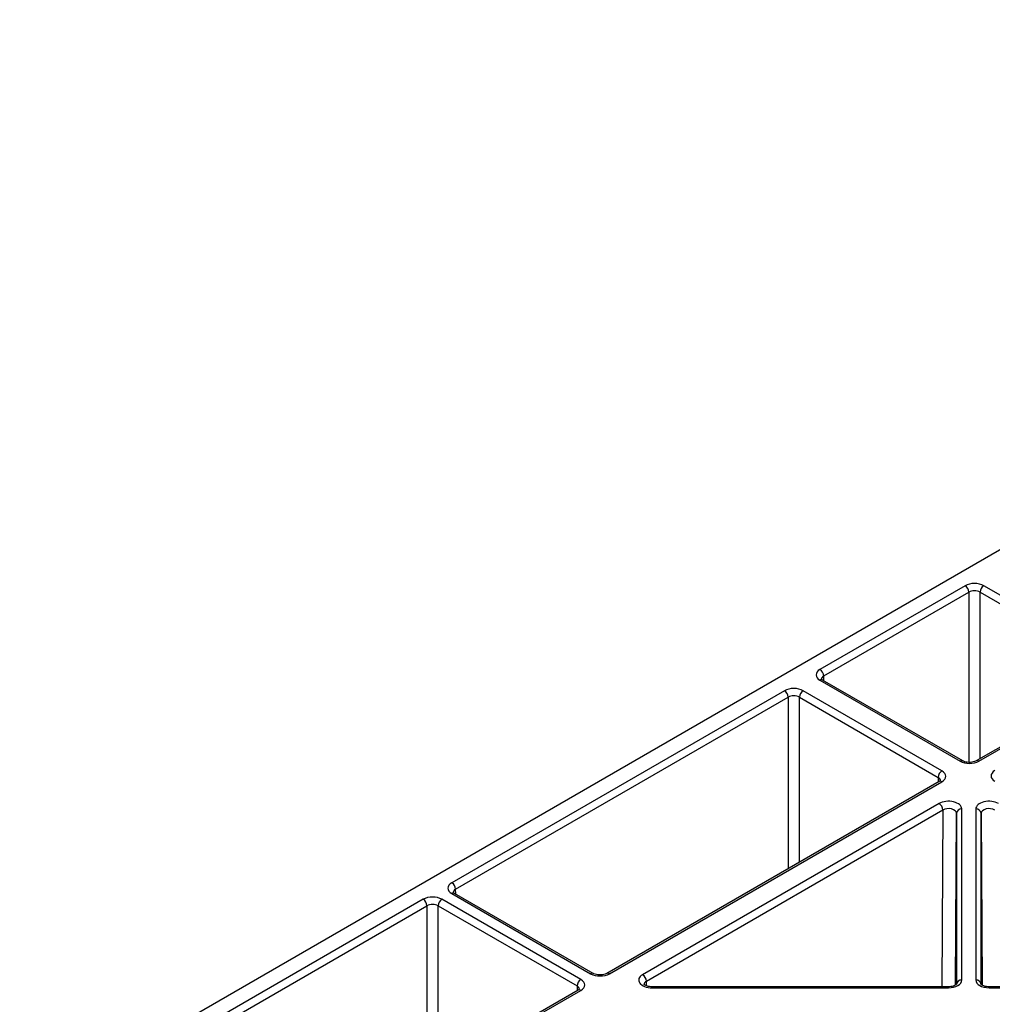
# Model space of a CAD drawing. Extents: x 404 to 8057, y -92 to 3086.
# Drawn here: x 7126 to 7217, y 1101 to 1193 of the extents above; entities that cross this region are included whole.
import ezdxf

# ---------------------------------------------------------------- set-up
doc = ezdxf.new("R2010")
doc.units = 0
doc.header["$LTSCALE"] = 12
doc.header["$MEASUREMENT"] = 0
doc.layers.add('DUENN-18', color=94, linetype='CONTINUOUS')
doc.layers.add('SICHTBAR', color=7, linetype='CONTINUOUS')

msp = doc.modelspace()

# ---------------------------------------------------------------- linework, layer by layer
at = {"layer": 'DUENN-18'}
for p, q in [((7214.323, 1139.916), (7200.697, 1132.05)), ((7228.909, 1132.517), (7216.091, 1139.916)), ((7201.051, 1131.439), (7214.677, 1139.305)), ((7214.677, 1139.305), (7214.677, 1123.316)), ((7215.738, 1139.305), (7228.648, 1131.852)), ((7215.738, 1123.669), (7215.738, 1139.305)), ((7201.054, 1130.992), (7201.051, 1131.439)), ((7200.697, 1131.029), (7213.855, 1123.433)), ((7214.105, 1123.458), (7200.947, 1131.054)), ((7228.771, 1131.193), (7215.373, 1123.458)), ((7215.623, 1123.433), (7228.909, 1131.103)), ((7197.353, 1130.048), (7166.111, 1112.012)), ((7166.464, 1111.401), (7197.706, 1129.437)), ((7197.706, 1129.437), (7197.706, 1113.331)), ((7198.767, 1129.437), (7211.801, 1121.913)), ((7198.767, 1113.943), (7198.767, 1129.437)), ((7212.155, 1122.523), (7199.121, 1130.048)), ((7211.905, 1121.528), (7180.663, 1103.492)), ((7180.913, 1103.467), (7212.155, 1121.503)), ((7211.801, 1121.913), (7211.798, 1121.466)), ((7211.885, 1119.455), (7184.03, 1103.375)), ((7184.383, 1102.764), (7212.238, 1118.845)), ((7212.238, 1118.845), (7212.15, 1102.235)), ((7213.433, 1102.402), (7213.519, 1118.539)), ((7213.519, 1118.539), (7213.519, 1102.458)), ((7214.019, 1102.865), (7214.019, 1118.945)), ((7215.335, 1118.945), (7215.335, 1102.865)), ((7215.835, 1102.458), (7215.835, 1118.539)), ((7215.835, 1118.539), (7215.921, 1102.4)), ((7166.111, 1110.992), (7179.145, 1103.467)), ((7179.395, 1103.492), (7166.361, 1111.016)), ((7166.468, 1110.955), (7166.464, 1111.401)), ((7163.412, 1110.454), (7138.887, 1096.296)), ((7178.225, 1102.923), (7165.179, 1110.454)), ((7139.241, 1095.686), (7163.765, 1109.843)), ((7163.765, 1109.843), (7163.765, 1093.725)), ((7164.826, 1109.843), (7177.871, 1102.313)), ((7164.826, 1094.337), (7164.826, 1109.843)), ((7184.389, 1102.33), (7184.383, 1102.764)), ((7177.975, 1101.928), (7153.45, 1087.77)), ((7153.7, 1087.745), (7178.225, 1101.903)), ((7177.871, 1102.313), (7177.868, 1101.866)), ((7212.769, 1102.235), (7184.914, 1102.235)), ((7184.914, 1102.143), (7212.769, 1102.143)), ((7244.44, 1102.235), (7216.585, 1102.235)), ((7216.585, 1102.143), (7244.44, 1102.143))]:
    msp.add_line(p, q, dxfattribs=at)
at = {"layer": 'DUENN-18', "flags": 128}
for points in [[(7184.914, 1102.143), (7184.914, 1102.192), (7184.914, 1102.222), (7184.914, 1102.235), (7184.914, 1102.235)], [(7212.769, 1102.143), (7212.769, 1102.192), (7212.769, 1102.222), (7212.769, 1102.235), (7212.769, 1102.235)], [(7216.585, 1102.143), (7216.585, 1102.192), (7216.585, 1102.222), (7216.585, 1102.235), (7216.585, 1102.235)]]:
    msp.add_lwpolyline(points, dxfattribs=at)
at = {"layer": 'DUENN-18'}
for centre, radius, start, end in [((7213.909, 1139.268), 0.769, 2.75997, 57.38429), ((7216.506, 1139.268), 0.769, 122.61708, 177.23856), ((7200.283, 1131.402), 0.769, 2.75997, 57.38429), ((7200.842, 1130.842), 0.236, 63.53677, 127.76227), ((7196.938, 1129.4), 0.769, 2.76203, 57.3842), ((7199.535, 1129.4), 0.769, 122.61697, 177.23865), ((7214.001, 1123.228), 0.252, 66.15542, 125.5587), ((7215.476, 1123.228), 0.253, 54.47315, 113.51124), ((7212.569, 1121.876), 0.769, 122.61697, 177.23865), ((7212.009, 1121.308), 0.243, 53.22647, 115.47593), ((7211.47, 1118.808), 0.769, 2.76216, 57.3821), ((7213.977, 1118.485), 0.462, 84.85125, 173.36658), ((7215.377, 1118.485), 0.462, 6.63174, 95.14676), ((7165.696, 1111.364), 0.769, 2.76203, 57.3842), ((7166.255, 1110.805), 0.236, 63.53675, 127.762), ((7162.997, 1109.806), 0.769, 2.76203, 57.3842), ((7165.594, 1109.806), 0.769, 122.61735, 177.23839), ((7179.292, 1103.262), 0.252, 66.15499, 125.55885), ((7180.766, 1103.261), 0.253, 54.46899, 113.51995), ((7178.639, 1102.276), 0.769, 122.61735, 177.23839), ((7183.615, 1102.727), 0.769, 2.76216, 57.3821), ((7213.977, 1102.405), 0.462, 84.8513, 173.36648), ((7215.377, 1102.405), 0.462, 6.63178, 95.14723), ((7178.08, 1101.716), 0.236, 52.24165, 116.45617)]:
    msp.add_arc(centre, radius, start, end, dxfattribs=at)
for centre, major_axis, ratio, start_param, end_param in [((7215.207, 1139.406), (1.25, 0), 0.577299, 0.785408, 2.356185), ((7215.207, 1138.997), (0.75, 0), 0.580672, 0.785408, 2.356185), ((7201.581, 1131.539), (1.25, 0), 0.577277, 2.356204, 3.926981), ((7201.581, 1131.131), (0.75, -0.004), 0.577252, 2.359112, 3.151652), ((7198.237, 1129.538), (1.25, 0), 0.577299, 0.785408, 2.356185), ((7198.237, 1129.129), (0.75, 0), 0.580672, 0.785408, 2.356185), ((7214.739, 1123.944), (1.25, 0), 0.577299, 3.927, 5.497778), ((7211.271, 1122.013), (1.25, 0), 0.577277, 5.497797, 7.068574), ((7218.021, 1122.049), (1.25, 0), 0.577277, 2.356204, 3.926981), ((7211.271, 1121.605), (0.75, 0.004), 0.577252, 6.278091, 7.065666), ((7212.769, 1118.945), (1.25, 0), 0.577314, 6.283162, 8.639311), ((7216.585, 1118.945), (1.25, 0), 0.577314, 0.785467, 3.141616), ((7212.769, 1118.537), (0.75, 0.003), 0.583078, 6.281002, 8.63715), ((7216.585, 1118.537), (0.75, -0.003), 0.583078, 0.787628, 3.143776), ((7166.994, 1111.502), (1.25, 0), 0.577277, 2.356204, 3.926981), ((7166.994, 1111.094), (0.75, -0.004), 0.577252, 2.359112, 3.151652), ((7164.296, 1109.944), (1.25, 0), 0.577299, 0.785408, 2.356185), ((7164.296, 1109.536), (0.75, 0), 0.580672, 0.785408, 2.356185), ((7177.341, 1102.413), (1.25, 0), 0.577277, 5.497797, 7.068574), ((7180.029, 1103.977), (1.25, 0), 0.577299, 3.927, 5.497778), ((7184.914, 1102.865), (1.25, 0), 0.577261, 2.356172, 4.71232), ((7184.914, 1102.457), (0.75, -0.006), 0.574824, 2.361033, 3.153689), ((7212.769, 1102.865), (1.25, 0), 0.577288, 4.712418, 6.283195), ((7216.585, 1102.865), (1.25, 0), 0.577288, 3.141583, 4.71236), ((7177.341, 1102.005), (0.75, 0.004), 0.577252, 6.278091, 7.065666)]:
    msp.add_ellipse(centre, major_axis=major_axis, ratio=ratio, start_param=start_param, end_param=end_param, dxfattribs=at)
for points, knots in [([(7200.947, 1131.054), (7200.911, 1131.078), (7200.835, 1131.128), (7200.826, 1131.163), (7200.827, 1131.155), (7200.827, 1131.154)], [0, 0, 0, 0, 0.47557, 0.988055, 1, 1, 1, 1]), ([(7215.373, 1123.458), (7215.322, 1123.433), (7215.215, 1123.38), (7214.971, 1123.322), (7214.684, 1123.306), (7214.395, 1123.341), (7214.202, 1123.406), (7214.125, 1123.447), (7214.105, 1123.458)], [0, 0, 0, 0, 0.160392, 0.340353, 0.534192, 0.734328, 0.930338, 1, 1, 1, 1]), ([(7212.019, 1121.615), (7212.021, 1121.618), (7212.024, 1121.628), (7211.982, 1121.574), (7211.923, 1121.538), (7211.905, 1121.528)], [0, 0, 0, 0, 0.302161, 0.791658, 1, 1, 1, 1]), ([(7166.361, 1111.016), (7166.324, 1111.04), (7166.249, 1111.09), (7166.24, 1111.126), (7166.241, 1111.117), (7166.241, 1111.117)], [0, 0, 0, 0, 0.475574, 0.988059, 1, 1, 1, 1]), ([(7180.663, 1103.492), (7180.612, 1103.467), (7180.505, 1103.413), (7180.261, 1103.356), (7179.974, 1103.339), (7179.685, 1103.375), (7179.492, 1103.439), (7179.415, 1103.481), (7179.395, 1103.492)], [0, 0, 0, 0, 0.160394, 0.34035, 0.53419, 0.734326, 0.930338, 1, 1, 1, 1]), ([(7178.089, 1102.015), (7178.09, 1102.018), (7178.094, 1102.028), (7178.051, 1101.974), (7177.992, 1101.938), (7177.975, 1101.928)], [0, 0, 0, 0, 0.302163, 0.791662, 1, 1, 1, 1]), ([(7184.914, 1102.235), (7184.832, 1102.238), (7184.653, 1102.246), (7184.417, 1102.309), (7184.243, 1102.393), (7184.163, 1102.47), (7184.163, 1102.473), (7184.163, 1102.474)], [0, 0, 0, 0, 0.19687, 0.432716, 0.631952, 0.840916, 1, 1, 1, 1]), ([(7213.522, 1102.48), (7213.519, 1102.473), (7213.513, 1102.459), (7213.408, 1102.374), (7213.229, 1102.297), (7213.003, 1102.244), (7212.841, 1102.238), (7212.769, 1102.235)], [0, 0, 0, 0, 0.215089, 0.40683, 0.608377, 0.825431, 1, 1, 1, 1]), ([(7216.585, 1102.235), (7216.504, 1102.238), (7216.324, 1102.246), (7216.089, 1102.309), (7215.914, 1102.393), (7215.835, 1102.47), (7215.835, 1102.473), (7215.835, 1102.474)], [0, 0, 0, 0, 0.196847, 0.43269, 0.631901, 0.840888, 1, 1, 1, 1])]:
    msp.add_open_spline(points, degree=3, knots=knots, dxfattribs=at)
at = {"layer": 'SICHTBAR'}
msp.add_line((7125.502, 1090.127), (7303.852, 1193.087), dxfattribs=at)

doc.saveas('drawing.dxf')
